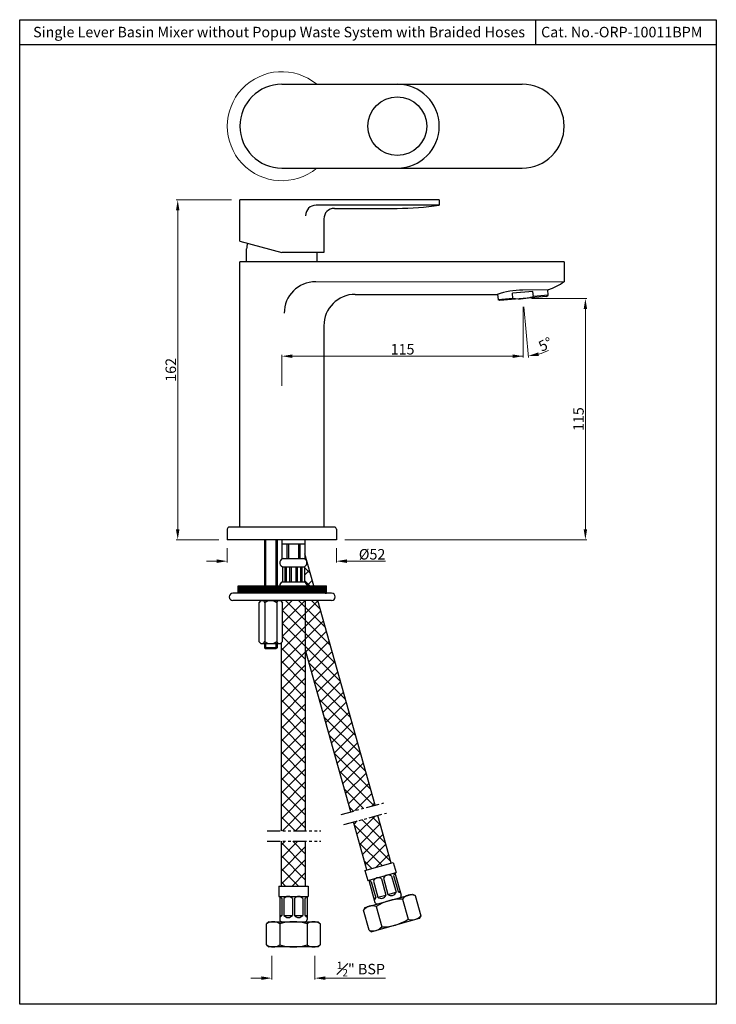
# Model space of a CAD drawing. Units: inches. Extents: x 8504 to 8836, y 5109 to 5579.
import ezdxf

# ---------------------------------------------------------------- set-up
doc = ezdxf.new("R2010")
doc.units = ezdxf.units.IN
doc.header["$MEASUREMENT"] = 0
doc.linetypes.add('PHANTOM2', pattern=[1.25, 0.625, -0.125, 0.125, -0.125, 0.125, -0.125])
doc.styles.get("Standard").update_dxf_attribs({"font": 'segoeui.ttf'})
doc.dimstyles.get("Standard").update_dxf_attribs({"dimtxt": 5, "dimasz": 5, "dimexe": 0.7, "dimexo": 4, "dimgap": 0.7, "dimtad": 1, "dimdec": 8, "dimdsep": 46, "dimtxsty": 'Standard', "dimcen": 0, "dimadec": 0, "dimazin": 2, "dimtfac": 1, "dimtdec": 8, "dimtofl": 0, "dimtmove": 0, "dimatfit": 1, "dimfxl": 0, "dimtolj": 1, "dimtzin": 0, "dimlwd": 9, "dimlwe": 9, "dimarcsym": 0})

# ---------------------------------------------------------------- blocks, each defined once
blk = doc.blocks.new('*D1')
at = {"color": 0, "lineweight": 9, "transparency": 16777216}
for p, q in [((8604.83, 5492.72), (8578.49, 5492.72)), ((8579.19, 5487.72), (8579.19, 5335.72)), ((8598.83, 5330.72), (8578.49, 5330.72))]:
    blk.add_line(p, q, dxfattribs=at)
at = {"color": 0, "lineweight": 13, "transparency": 16777216}
for points in [[(8578.35, 5487.72), (8580.02, 5487.72), (8579.19, 5492.72)], [(8578.35, 5335.72), (8580.02, 5335.72), (8579.19, 5330.72)]]:
    blk.add_solid(points, dxfattribs=at)
at = {"layer": 'Defpoints', "color": 0, "lineweight": 13, "transparency": 16777216}
for p in [(8608.83, 5492.72), (8579.19, 5330.72), (8602.83, 5330.72)]:
    blk.add_point(p, dxfattribs=at)
at = {"color": 0, "lineweight": 13, "transparency": 16777216, "insert": (8575.89, 5411.72), "char_height": 5, "attachment_point": 5, "rotation": 90}
blk.add_mtext('\\A1;162', dxfattribs=at)
blk = doc.blocks.new('*D2')
at = {"color": 0, "lineweight": 9, "transparency": 16777216}
for p, q in [((8602.83, 5326.72), (8602.83, 5319.8)), ((8654.83, 5326.72), (8654.83, 5319.8)), ((8597.83, 5320.5), (8592.83, 5320.5)), ((8659.83, 5320.5), (8678.15, 5320.5))]:
    blk.add_line(p, q, dxfattribs=at)
at = {"color": 0, "lineweight": 13, "transparency": 16777216}
for points in [[(8597.83, 5321.33), (8597.83, 5319.67), (8602.83, 5320.5)], [(8659.83, 5321.33), (8659.83, 5319.67), (8654.83, 5320.5)]]:
    blk.add_solid(points, dxfattribs=at)
at = {"layer": 'Defpoints', "color": 0, "lineweight": 13, "transparency": 16777216}
for p in [(8602.83, 5330.72), (8654.83, 5330.72), (8602.83, 5320.5)]:
    blk.add_point(p, dxfattribs=at)
at = {"color": 0, "lineweight": 13, "transparency": 16777216, "insert": (8671.82, 5323.78), "char_height": 5, "attachment_point": 5}
blk.add_mtext('\\A1;%%C52', dxfattribs=at)
blk = doc.blocks.new('*D3')
at = {"color": 0, "lineweight": 9, "transparency": 16777216}
for p, q in [((8747.83, 5445.72), (8774.16, 5445.72)), ((8773.46, 5335.72), (8773.46, 5440.72)), ((8658.83, 5330.72), (8774.16, 5330.72))]:
    blk.add_line(p, q, dxfattribs=at)
at = {"color": 0, "lineweight": 13, "transparency": 16777216}
for points in [[(8772.63, 5440.72), (8774.29, 5440.72), (8773.46, 5445.72)], [(8772.63, 5335.72), (8774.29, 5335.72), (8773.46, 5330.72)]]:
    blk.add_solid(points, dxfattribs=at)
at = {"layer": 'Defpoints', "color": 0, "lineweight": 13, "transparency": 16777216}
for p in [(8743.83, 5445.72), (8773.46, 5445.72), (8654.83, 5330.72)]:
    blk.add_point(p, dxfattribs=at)
at = {"color": 0, "lineweight": 13, "transparency": 16777216, "insert": (8770.16, 5388.22), "char_height": 5, "attachment_point": 5, "rotation": 90}
blk.add_mtext('\\A1;115', dxfattribs=at)
blk = doc.blocks.new('*D4')
at = {"color": 0, "lineweight": 9, "transparency": 16777216}
for p, q in [((8743.83, 5441.72), (8743.83, 5417.53)), ((8628.83, 5404.1), (8628.83, 5418.93)), ((8738.83, 5418.23), (8633.83, 5418.23))]:
    blk.add_line(p, q, dxfattribs=at)
at = {"color": 0, "lineweight": 13, "transparency": 16777216}
for points in [[(8633.83, 5419.06), (8633.83, 5417.39), (8628.83, 5418.23)], [(8738.83, 5419.06), (8738.83, 5417.39), (8743.83, 5418.23)]]:
    blk.add_solid(points, dxfattribs=at)
at = {"layer": 'Defpoints', "color": 0, "lineweight": 13, "transparency": 16777216}
for p in [(8743.83, 5445.72), (8628.83, 5418.23), (8628.83, 5400.1)]:
    blk.add_point(p, dxfattribs=at)
at = {"color": 0, "lineweight": 13, "transparency": 16777216, "insert": (8686.33, 5421.53), "char_height": 5, "attachment_point": 5}
blk.add_mtext('\\A1;115', dxfattribs=at)
blk = doc.blocks.new('*D5')
at = {"color": 0, "lineweight": 9, "transparency": 16777216}
for p, q in [((8743.83, 5441.72), (8743.83, 5417.53)), ((8744.18, 5441.74), (8746.29, 5417.64))]:
    blk.add_line(p, q, dxfattribs=at)
for start, end in [(259.5658, 270), (285.4342, 295.8684)]:
    blk.add_arc((8743.83, 5445.72), 27.49, start, end, dxfattribs=at)
at = {"color": 0, "lineweight": 13, "transparency": 16777216}
blk.add_solid([(8751.29, 5418.4), (8751, 5420.04), (8746.23, 5418.33)], dxfattribs=at)
at = {"layer": 'Defpoints', "color": 0, "lineweight": 13, "transparency": 16777216}
for p in [(8743.57, 5448.71), (8743.83, 5448.73), (8743.83, 5445.72), (8743.83, 5445.72), (8744.63, 5418.24)]:
    blk.add_point(p, dxfattribs=at)
at = {"color": 0, "lineweight": 13, "transparency": 16777216, "insert": (8754.41, 5423.9), "char_height": 5, "attachment_point": 5, "rotation": 25.8684}
blk.add_mtext('\\A1;5°', dxfattribs=at)
blk = doc.blocks.new('_None')
blk = doc.blocks.new('*D7')
at = {"color": 0, "lineweight": 9, "transparency": 16777216}
for p, q in [((8624.06, 5132.38), (8624.06, 5120.99)), ((8644.56, 5132.38), (8644.56, 5120.99)), ((8619.06, 5121.69), (8614.06, 5121.69)), ((8649.56, 5121.69), (8678.13, 5121.69))]:
    blk.add_line(p, q, dxfattribs=at)
at = {"color": 0, "lineweight": 13, "transparency": 16777216}
for points in [[(8619.06, 5122.53), (8619.06, 5120.86), (8624.06, 5121.69)], [(8649.56, 5122.53), (8649.56, 5120.86), (8644.56, 5121.69)]]:
    blk.add_solid(points, dxfattribs=at)
at = {"layer": 'Defpoints', "color": 0, "lineweight": 13, "transparency": 16777216}
for p in [(8624.06, 5136.38), (8644.56, 5136.38), (8644.56, 5121.69)]:
    blk.add_point(p, dxfattribs=at)
at = {"color": 0, "transparency": 16777216, "insert": (8666.49, 5126), "char_height": 5, "attachment_point": 5}
blk.add_mtext('\\A1;{\\H0.7x;\\S1#2;}" BSP', dxfattribs=at)

msp = doc.modelspace()

# ---------------------------------------------------------------- hatches: boundary and pattern name
h = msp.add_hatch()
h.set_pattern_fill('ANSI37', color=256, scale=35)
h.set_pattern_definition([(45, (8307.319, 4925.835), (-3.093592, 3.093592), []), (135, (8307.319, 4925.835), (-3.093592, -3.093592), [])])
h.paths.add_polyline_path([(8661.63270011, 5200.9710221), (8673.21520955, 5204.10995958), (8646.01298063, 5301.69830827), (8640.16064249, 5301.69830827), (8640.16064249, 5278.002307)])
h.paths.add_polyline_path([(8628.46064249, 5191.9628722), (8640.16064249, 5191.9628722), (8640.16064249, 5301.69830827), (8628.46064249, 5301.69830827), (8628.46064249, 5301.41171267), (8629.17404688, 5300.69830827), (8629.17404688, 5282.19830827), (8628.46064249, 5281.48490388)])
h.paths.add_polyline_path([(8669.34422729, 5173.30581844), (8680.89614825, 5176.5544925), (8674.55778627, 5199.29344821), (8662.97527683, 5196.15451073)])
h.paths.add_polyline_path([(8628.46064249, 5165.6001777), (8640.16064249, 5165.6001777), (8640.16064249, 5186.9628722), (8628.46064249, 5186.9628722)])
edge = h.paths.add_edge_path()
edge.add_line((8639.81064249, 5323.9492767), (8639.81064249, 5321.72171039))
edge.add_line((8639.81064249, 5321.72171039), (8638.81064249, 5321.72171039))
edge.add_arc((8638.81064249, 5319.72171039), 2, -67.975687163, 90, ccw=False)
edge.add_line((8639.56064249, 5317.86766077), (8639.56064249, 5310.57576002))
edge.add_arc((8638.81064249, 5308.72171039), 2, -0.6704366545, 67.975687163, ccw=False)
edge.add_line((8640.81050557, 5308.69830827), (8644.06176816, 5308.69830827))
edge.add_line((8644.06176816, 5308.69830827), (8639.81064249, 5323.9492767))
h = msp.add_hatch()
h.set_pattern_fill('ANSI31', color=256, style=0)
h.set_pattern_definition([(45, (7663.92622, 4708.40931), (-0.088388348, 0.088388348), [])])
h.paths.add_polyline_path([(8650.02404688, 5305.19830827), (8650.02404688, 5308.69830827), (8608.02404688, 5308.69830827), (8608.02404688, 5305.19830827)])

# ---------------------------------------------------------------- linework, layer by layer
for p, q in [((8749.87858542, 5566.67607353), (8749.87858542, 5578.67607353)), ((8835.83974154, 5566.67607353), (8503.89308804, 5566.67607353)), ((8628.83009464, 5547.89823188), (8743.35582504, 5547.89823188)), ((8628.83009464, 5507.89823188), (8743.35582504, 5507.89823188)), ((8608.83009464, 5473.08069424), (8608.83009464, 5492.72171039)), ((8703.83009464, 5492.72171039), (8608.83009464, 5492.72171039)), ((8703.58366287, 5490.22171039), (8645.11043014, 5490.22171039)), ((8653.83009464, 5488.72171039), (8683.83009464, 5488.72171039)), ((8703.83009464, 5492.72171039), (8703.83009464, 5490.22171039)), ((8648.83009464, 5483.72171039), (8648.83009464, 5467.72171039)), ((8731.60246255, 5447.7996257), (8731.83218039, 5445.17393883)), ((8754.9217011, 5446.69210022), (8732.73848817, 5444.75132057)), ((8748.45886793, 5449.1381351), (8738.67838688, 5448.28245388)), ((8738.89627624, 5445.79196713), (8738.67838688, 5448.28245388)), ((8755.76888217, 5449.89280542), (8743.60937172, 5449.7660596)), ((8748.67675729, 5446.64764835), (8748.45886793, 5449.1381351)), ((8755.74085314, 5447.26567666), (8748.67675729, 5446.64764835)), ((8754.9217011, 5446.69210022), (8755.74085314, 5447.26567666)), ((8755.74085314, 5447.26567666), (8755.51124411, 5449.89011991)), ((8738.89627624, 5445.79196713), (8731.83218039, 5445.17393883)), ((8732.73848817, 5444.75132057), (8731.83218039, 5445.17393883)), ((8620.52404688, 5330.72171039), (8620.52404688, 5308.69830827)), ((8621.02404688, 5330.72171039), (8621.02404688, 5308.69830827)), ((8626.02404688, 5330.72171039), (8626.02404688, 5308.69830827)), ((8626.52404688, 5330.72171039), (8626.52404688, 5308.69830827)), ((8628.81064249, 5330.72171039), (8628.81064249, 5321.72171039)), ((8628.81064249, 5328.72171039), (8639.81064249, 5328.72171039)), ((8631.22251395, 5328.72171039), (8631.22251395, 5321.72171039)), ((8631.91324807, 5328.72171039), (8631.91324807, 5321.72171039)), ((8636.70803691, 5328.72171039), (8636.70803691, 5321.72171039)), ((8637.39877103, 5328.72171039), (8637.39877103, 5321.72171039)), ((8639.81064249, 5330.72171039), (8639.81064249, 5321.72171039)), ((8644.06176816, 5308.69830827), (8639.81064249, 5323.9492767)), ((8628.81064249, 5321.72171039), (8639.81064249, 5321.72171039)), ((8629.06064249, 5317.86766077), (8629.06064249, 5310.57576002)), ((8629.06064249, 5317.86766077), (8639.56064249, 5317.86766077)), ((8630.2062009, 5317.86766077), (8630.2062009, 5310.57576002)), ((8630.9062009, 5317.86766077), (8630.9062009, 5310.57576002)), ((8632.51576907, 5317.86766077), (8632.51576907, 5310.57576002)), ((8633.21576907, 5317.86766077), (8633.21576907, 5310.57576002)), ((8635.40551591, 5317.86766077), (8635.40551591, 5310.57576002)), ((8636.10551591, 5317.86766077), (8636.10551591, 5310.57576002)), ((8637.71508408, 5317.86766077), (8637.71508408, 5310.57576002)), ((8638.41508408, 5317.86766077), (8638.41508408, 5310.57576002)), ((8639.56064249, 5317.86766077), (8639.56064249, 5310.57576002)), ((8629.06064249, 5310.57576002), (8639.56064249, 5310.57576002)), ((8652.52404688, 5305.19830827), (8605.52404688, 5305.19830827)), ((8608.02404688, 5308.69830827), (8650.02404688, 5308.69830827)), ((8608.02404688, 5305.19830827), (8608.02404688, 5308.69830827)), ((8627.81064249, 5308.72171039), (8627.81064249, 5308.69830827)), ((8640.81064249, 5308.72171039), (8640.81064249, 5308.69830827)), ((8650.02404688, 5305.19830827), (8650.02404688, 5308.69830827)), ((8652.52404688, 5301.69830827), (8605.52404688, 5301.69830827)), ((8618.87404688, 5301.69830827), (8617.87404688, 5300.69830827)), ((8617.87404688, 5300.69830827), (8617.87404688, 5282.19830827)), ((8618.87404688, 5301.69830827), (8628.17404688, 5301.69830827)), ((8620.69904688, 5300.69830827), (8620.69904688, 5282.19830827)), ((8626.34904688, 5300.69830827), (8626.34904688, 5282.19830827)), ((8628.17404688, 5301.69830827), (8629.17404688, 5300.69830827)), ((8628.46064249, 5301.69830827), (8628.46064249, 5301.41171267)), ((8629.17404688, 5282.19830827), (8629.17404688, 5300.69830827)), ((8640.16064249, 5191.9628722), (8640.16064249, 5301.69830827)), ((8640.16064249, 5293.80011253), (8640.16064249, 5301.69830827)), ((8673.21520955, 5204.10995958), (8646.01298063, 5301.69830827)), ((8618.87404688, 5281.19830827), (8617.87404688, 5282.19830827)), ((8629.17404688, 5282.19830827), (8628.17404688, 5281.19830827)), ((8618.87404688, 5281.19830827), (8628.17404688, 5281.19830827)), ((8620.52404688, 5281.19830827), (8620.52404688, 5279.22171039)), ((8620.52404688, 5279.22171039), (8621.02404688, 5278.72171039)), ((8626.52404688, 5279.22171039), (8620.52404688, 5279.22171039)), ((8621.02404688, 5281.19830827), (8621.02404688, 5279.22171039)), ((8626.02404688, 5278.72171039), (8621.02404688, 5278.72171039)), ((8626.02404688, 5281.19830827), (8626.02404688, 5279.22171039)), ((8626.52404688, 5279.22171039), (8626.02404688, 5278.72171039)), ((8626.52404688, 5281.19830827), (8626.52404688, 5279.22171039)), ((8628.46064249, 5281.48490388), (8628.46064249, 5191.9628722)), ((8661.63270011, 5200.9710221), (8640.16064249, 5278.002307)), ((8680.89614825, 5176.5544925), (8674.55778627, 5199.29344821)), ((8669.34422729, 5173.30581844), (8662.97527683, 5196.15451073)), ((8628.46064249, 5186.9628722), (8628.46064249, 5165.6001777)), ((8640.16064249, 5165.6001777), (8640.16064249, 5186.9628722)), ((8668.38158502, 5173.03510061), (8681.85879053, 5176.82521033)), ((8681.85879053, 5176.82521033), (8683.21240114, 5172.01192265)), ((8668.38158502, 5173.03510061), (8669.73519563, 5168.22181293)), ((8669.73519563, 5168.22181293), (8683.21240114, 5172.01192265)), ((8676.26319174, 5169.01884919), (8678.42896872, 5161.3175889)), ((8677.22584928, 5169.28957131), (8679.39162626, 5161.58831102)), ((8681.07647942, 5170.3724598), (8683.2422564, 5162.67119951)), ((8682.03913696, 5170.64318193), (8684.20491394, 5162.94192163)), ((8682.73107237, 5171.87656158), (8685.70901572, 5161.28732868)), ((8627.31064249, 5165.6001777), (8641.31064249, 5165.6001777)), ((8627.31064249, 5165.6001777), (8627.31064249, 5160.6001777)), ((8641.31064249, 5165.6001777), (8641.31064249, 5160.6001777)), ((8670.2165244, 5168.35717399), (8673.19446775, 5157.76794109)), ((8671.44990406, 5167.66523858), (8673.61568104, 5159.96397829)), ((8672.41256159, 5167.9359607), (8674.57833857, 5160.23470041)), ((8627.31064249, 5160.6001777), (8641.31064249, 5160.6001777)), ((8627.81064249, 5160.6001777), (8627.81064249, 5149.6001777)), ((8628.81064249, 5159.6001777), (8628.81064249, 5151.6001777)), ((8629.81064249, 5159.6001777), (8629.81064249, 5151.6001777)), ((8633.81064249, 5159.6001777), (8633.81064249, 5151.6001777)), ((8634.81064249, 5159.6001777), (8634.81064249, 5151.6001777)), ((8638.81064249, 5159.6001777), (8638.81064249, 5151.6001777)), ((8639.81064249, 5159.6001777), (8639.81064249, 5151.6001777)), ((8640.81064249, 5160.6001777), (8640.81064249, 5149.6001777)), ((8668.4112378, 5155.38399241), (8691.03368991, 5161.74596229)), ((8672.6530235, 5159.69325616), (8673.61568104, 5159.96397829)), ((8674.57833857, 5160.23470041), (8678.42896872, 5161.3175889)), ((8679.39162626, 5161.58831102), (8683.2422564, 5162.67119951)), ((8684.20491394, 5162.94192163), (8685.16757147, 5163.21264376)), ((8691.03368991, 5161.74596229), (8692.26706957, 5161.05402688)), ((8692.26706957, 5161.05402688), (8694.97429079, 5151.42745151)), ((8668.4112378, 5155.38399241), (8667.71930239, 5154.15061275)), ((8673.73591199, 5155.84262602), (8676.44313322, 5146.21605065)), ((8686.25045997, 5159.36201361), (8688.95768119, 5149.73543825)), ((8627.81064249, 5151.6001777), (8628.81064249, 5151.6001777)), ((8629.81064249, 5151.6001777), (8633.81064249, 5151.6001777)), ((8634.81064249, 5151.6001777), (8638.81064249, 5151.6001777)), ((8639.81064249, 5151.6001777), (8640.81064249, 5151.6001777)), ((8670.42652362, 5144.52403739), (8667.71930239, 5154.15061275)), ((8694.28235538, 5150.19407186), (8671.65990328, 5143.83210197)), ((8694.28235538, 5150.19407186), (8671.65990328, 5143.83210197)), ((8694.28235538, 5150.19407186), (8671.65990328, 5143.83210197)), ((8694.28235538, 5150.19407186), (8671.65990328, 5143.83210197)), ((8694.97429079, 5151.42745151), (8694.28235538, 5150.19407186)), ((8622.56064249, 5148.6001777), (8621.56064249, 5147.6001777)), ((8621.56064249, 5137.6001777), (8621.56064249, 5147.6001777)), ((8622.56064249, 5148.6001777), (8646.06064249, 5148.6001777)), ((8627.81064249, 5147.6001777), (8627.81064249, 5137.6001777)), ((8640.81064249, 5147.6001777), (8640.81064249, 5137.6001777)), ((8646.06064249, 5148.6001777), (8647.06064249, 5147.6001777)), ((8647.06064249, 5147.6001777), (8647.06064249, 5137.6001777)), ((8670.42652362, 5144.52403739), (8671.65990328, 5143.83210197)), ((8621.56064249, 5137.6001777), (8622.56064249, 5136.6001777)), ((8646.06064249, 5136.6001777), (8622.56064249, 5136.6001777)), ((8647.06064249, 5137.6001777), (8646.06064249, 5136.6001777))]:
    msp.add_line(p, q)
at = {"linetype": 'Continuous'}
for p, q in [((8608.83009464, 5473.08069424), (8628.83009464, 5467.72171039)), ((8612.03009464, 5463.22171039), (8612.03009464, 5469.42171039)), ((8648.83009464, 5467.72171039), (8628.83009464, 5467.72171039)), ((8645.63009464, 5463.22171039), (8645.63009464, 5467.72171039)), ((8608.83009464, 5336.72171039), (8608.83009464, 5463.22171039)), ((8763.35582504, 5463.22171039), (8608.83009464, 5463.22171039)), ((8763.35582504, 5463.22171039), (8763.35582504, 5453.72171039)), ((8663.83009464, 5447.72171039), (8731.36524236, 5447.72171039)), ((8648.83009464, 5432.72171039), (8648.83009464, 5336.72171039)), ((8602.83009464, 5335.72171039), (8602.83009464, 5330.72171039)), ((8653.83009464, 5336.72171039), (8603.83009464, 5336.72171039)), ((8654.83009464, 5335.72171039), (8654.83009464, 5330.72171039)), ((8654.83009464, 5330.72171039), (8602.83009464, 5330.72171039))]:
    msp.add_line(p, q, dxfattribs=at)
at = {"lineweight": 13}
msp.add_line((8763.35582504, 5453.72171039), (8644.92860101, 5453.72171039), dxfattribs=at)
at = {"linetype": 'PHANTOM2', "ltscale": 10}
for p, q in [((8657.08915217, 5199.73969023), (8677.40097229, 5205.24432927)), ((8658.39700895, 5194.91376952), (8678.70882907, 5200.41840856)), ((8621.81986013, 5191.9628722), (8647.36527252, 5191.9628722)), ((8621.81986013, 5186.9628722), (8647.36527252, 5186.9628722))]:
    msp.add_line(p, q, dxfattribs=at)
msp.add_lwpolyline([(8503.89308804, 5578.67607353), (8835.83974154, 5578.67607353), (8835.83974154, 5109.20866358), (8503.89308804, 5109.20866358)], close=True)
msp.add_circle((8683.83009464, 5527.89823188), 14)
at = {"lineweight": 13}
msp.add_arc((8628.83009464, 5527.89823188), 26, 50.2848627682, 309.7151372318, dxfattribs=at)
for centre, radius, start, end in [((8628.83009464, 5527.89823188), 20, 90, 270), ((8683.83009464, 5527.89823188), 20, 270, 90), ((8743.35582504, 5527.89823188), 20, 270, 90), ((8645.11043014, 5485.22171039), 5, 90, 180), ((8653.83009464, 5483.72171039), 5, 90, 180), ((8683.83009464, 5622.80504373), 134.08333333, 270, 278.5783066576), ((8743.4560763, 5483.72171039), 36, 290.0001367016, 303.5573097619), ((8744.02838304, 5409.56771081), 40.20053254, 90.5972063982, 108.3607731545), ((8741.70807019, 5469.97656081), 24.3475, 263.3683458255, 286.6316541745), ((8629.81064249, 5319.72171039), 2, 90, 247.975687163), ((8638.81064249, 5319.72171039), 2, 292.024312837, 90), ((8629.81064249, 5308.72171039), 2, 112.024312837, 180), ((8638.81064249, 5308.72171039), 2, 0, 67.975687163), ((8605.52404688, 5303.44830827), 1.75, 90, 270), ((8652.52404688, 5303.44830827), 1.75, 270, 90), ((8619.28654688, 5300.20073015), 1.49757813, 19.4057144657, 109.4057144657), ((8623.52404688, 5297.20799577), 4.4903125, 51.0138761777, 128.9861238223), ((8627.76154688, 5300.20073015), 1.49757813, 70.5942855342, 160.5942855343), ((8619.28654688, 5282.6958864), 1.49757813, 250.5942855342, 340.5942855343), ((8623.52404688, 5285.68862077), 4.4903125, 231.0138761777, 308.9861238223), ((8627.76154688, 5282.6958864), 1.49757813, 199.4057144657, 289.4057144658), ((8674.74395985, 5167.03341864), 2.5, 52.5771395107, 158.837344219), ((8679.55724753, 5168.38702925), 2.5, 52.5771395107, 158.837344219), ((8684.37053521, 5169.74063987), 2.5, 129.2854203431, 158.837344219), ((8669.93067217, 5165.67980803), 2.5, 52.5771395107, 82.1290633866), ((8626.81064249, 5158.1001777), 2.5, 36.8698976458, 66.4218215218), ((8631.81064249, 5158.1001777), 2.5, 36.8698976458, 143.1301023542), ((8636.81064249, 5158.1001777), 2.5, 36.8698976458, 143.1301023542), ((8641.81064249, 5158.1001777), 2.5, 113.5781784782, 143.1301023542), ((8671.28428278, 5160.86652034), 2.5, 309.2854203431, 338.837344219), ((8676.09757046, 5162.22013096), 2.5, 232.5771395107, 338.837344219), ((8680.91085815, 5163.57374157), 2.5, 232.5771395107, 338.837344219), ((8685.72414583, 5164.92735218), 2.5, 232.5771395107, 262.1290633866), ((8684.74635818, 5161.01660656), 1, 285.7072418649, 15.7072418649), ((8690.44528907, 5155.98887276), 5.3828125, 70.2178986147, 141.196585115), ((8671.91413149, 5150.7774719), 5.3828125, 70.2178986147, 141.196585115), ((8674.15712528, 5158.03866321), 1, 195.7072418649, 285.7072418649), ((8685.57682976, 5137.74750813), 21.625, 88.2149173398, 123.19956639), ((8626.81064249, 5153.1001777), 2.5, 293.5781784782, 323.1301023541), ((8631.81064249, 5153.1001777), 2.5, 216.8698976458, 323.1301023541), ((8636.81064249, 5153.1001777), 2.5, 216.8698976458, 323.1301023541), ((8641.81064249, 5153.1001777), 2.5, 216.8698976458, 246.4218215218), ((8690.77946169, 5154.80059236), 5.3828125, 250.2178986147, 321.196585115), ((8624.68564249, 5143.2173652), 5.3828125, 54.5106567499, 125.4893432501), ((8628.81064249, 5149.6001777), 1, 180, 270), ((8634.31064249, 5126.9751777), 21.625, 72.5076754748, 107.4923245252), ((8639.81064249, 5149.6001777), 1, 270, 0), ((8643.93564249, 5143.2173652), 5.3828125, 54.5106567499, 125.4893432501), ((8672.24830411, 5149.5891915), 5.3828125, 250.2178986147, 321.196585115), ((8677.11676343, 5167.83055614), 21.625, 268.2149173398, 303.19956639), ((8624.68564249, 5141.9829902), 5.3828125, 234.5106567499, 305.4893432501), ((8634.31064249, 5158.2251777), 21.625, 252.5076754748, 287.4923245252), ((8643.93564249, 5141.9829902), 5.3828125, 234.5106567499, 305.4893432501)]:
    msp.add_arc(centre, radius, start, end)
at = {"linetype": 'Continuous'}
for centre, radius, start, end in [((8622.71071676, 5468.76830525), 10.70059004, 161.9310829971, 176.4991966609), ((8644.92860101, 5438.72171039), 15, 90, 180), ((8663.83009464, 5432.72171039), 15, 90, 180), ((8603.83009464, 5335.72171039), 1, 90, 180), ((8653.83009464, 5335.72171039), 1, 360, 90)]:
    msp.add_arc(centre, radius, start, end, dxfattribs=at)

# ---------------------------------------------------------------- texts
for s, p in [('Single Lever Basin Mixer without Popup Waste System with Braided Hoses', (8510.28887926, 5570.2712385)), ('Cat. No.-ORP-10011BPM', (8752.35345325, 5570.2712385))]:
    msp.add_text(s, height=5).set_placement(p)

# ---------------------------------------------------------------- dimensions: what is measured, and where the dimension line sits
at = {"lineweight": 13}
for base, p1, p2, picture, middle in [((8579.1856393223, 5330.7217103932), (8608.830094635, 5492.7217103932), (8602.830094635, 5330.7217103932), '*D1', (8575.8880103125, 5411.7217103932)), ((8773.4605319103, 5445.7217103932), (8654.830094635, 5330.7217103932), (8743.830094635, 5445.7217103932), '*D3', (8770.1629029005, 5388.2217103932))]:
    dim = msp.add_linear_dim(base=base, p1=p1, p2=p2, angle=90, dimstyle='Standard', dxfattribs=at)
    dim.commit()
    dim.dimension.update_dxf_attribs({"geometry": picture, "text_midpoint": middle})
dim = msp.add_angular_dim_2l(base=(8744.62974289, 5418.23958234), line1=((8743.83009464, 5445.72171039), (8743.56862741, 5448.71029449)), line2=((8743.83009464, 5445.72171039), (8743.83009464, 5448.73316991)), dimstyle='Standard', override={"dimblk1": 'None', "dimsah": 1}, dxfattribs=at)
dim.commit()
dim.dimension.update_dxf_attribs({"geometry": '*D5', "text_midpoint": (8755.82576835, 5420.98286217), "dimtype": 162})
dim = msp.add_linear_dim(base=(8628.830094635, 5418.2279511088), p1=(8743.830094635, 5445.7217103932), p2=(8628.830094635, 5400.1025667186), dimstyle='Standard', dxfattribs=at)
dim.commit()
dim.dimension.update_dxf_attribs({"geometry": '*D4', "text_midpoint": (8686.330094635, 5421.5255801185)})
dim = msp.add_linear_dim(base=(8602.830094635, 5320.5003891348), p1=(8654.830094635, 5330.7217103932), p2=(8602.830094635, 5330.7217103932), text='%%C<>', dimstyle='Standard', dxfattribs=at)
dim.commit()
dim.dimension.update_dxf_attribs({"geometry": '*D2', "text_midpoint": (8671.8242135621, 5320.5003891348), "dimtype": 160})
dim = msp.add_linear_dim(base=(8644.56064249, 5121.69257321), p1=(8624.06064249, 5136.37983199), p2=(8644.56064249, 5136.37983199), text='{\\H0.7x;\\S1#2;}" BSP', dimstyle='Standard')
dim.commit()
dim.dimension.update_dxf_attribs({"geometry": '*D7', "text_midpoint": (8666.49439423, 5121.69257321), "dimtype": 160})

doc.saveas('drawing.dxf')
